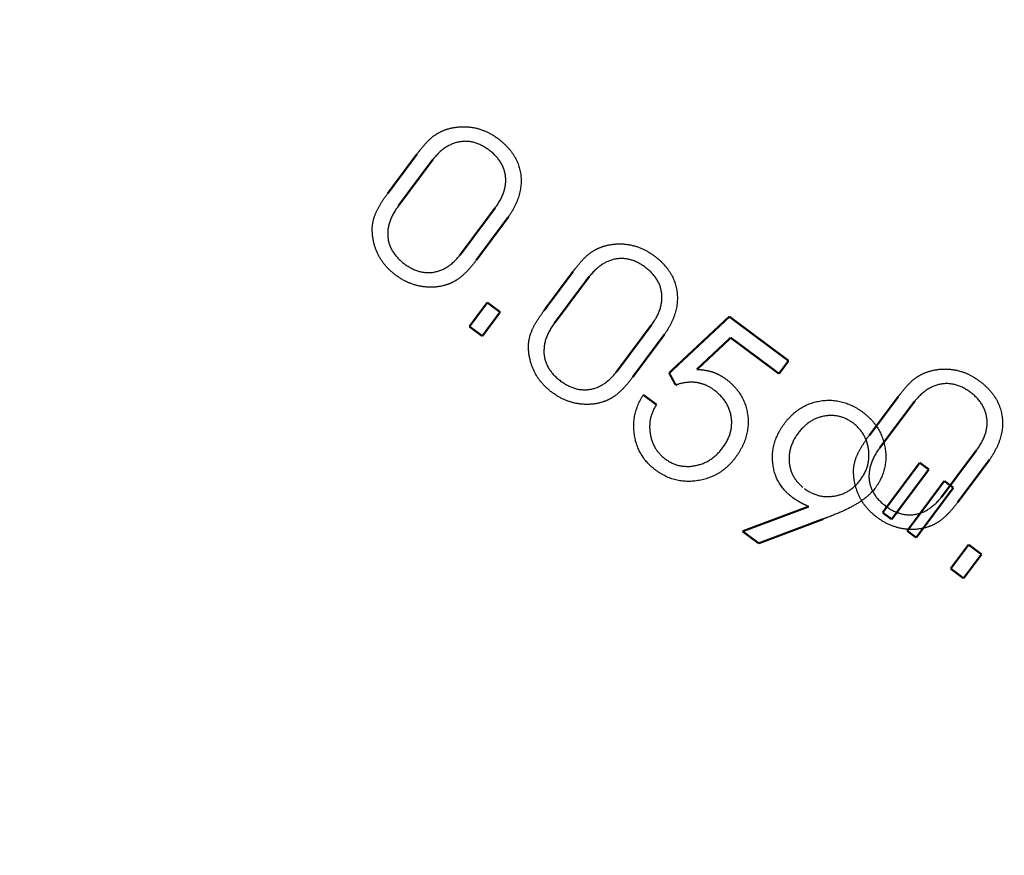
# Model space of a CAD drawing. Extents: x -25.8 to 15.3, y -6.8 to 18.
# Drawn here: x -11.4 to -10, y 0.3 to 1.5 of the extents above; entities that cross this region are included whole.
import ezdxf

# ---------------------------------------------------------------- set-up
doc = ezdxf.new("R2010")
doc.units = 0
doc.header["$MEASUREMENT"] = 0

msp = doc.modelspace()

# ---------------------------------------------------------------- linework, layer by layer
at = {"color": 0}
for points in [[(-10.8785, 1.2441, 0.003, 0.003, 0), (-10.8365, 1.3005, 0.003, 0.003, 0)], [(-10.8152, 1.2905, 0.003, 0.003, 0), (-10.863, 1.2263, 0.003, 0.003, 0)], [(-10.813, 1.2934, 0.003, 0.003, 0), (-10.8152, 1.2905, 0.003, 0.003, 0)], [(-10.7719, 1.1577, 0.003, 0.003, 0), (-10.7231, 1.2232, 0.003, 0.003, 0)], [(-10.7042, 1.2099, 0.003, 0.003, 0), (-10.7072, 1.2058, 0.003, 0.003, 0)], [(-10.7072, 1.2058, 0.003, 0.003, 0), (-10.7505, 1.1476, 0.003, 0.003, 0)], [(-10.7741, 1.1548, 0.003, 0.003, 0), (-10.7719, 1.1577, 0.003, 0.003, 0)], [(-10.6526, 1.0746, 0.003, 0.003, 0), (-10.6106, 1.131, 0.003, 0.003, 0)], [(-10.5871, 1.1239, 0.003, 0.003, 0), (-10.5893, 1.121, 0.003, 0.003, 0)], [(-10.5893, 1.121, 0.003, 0.003, 0), (-10.6372, 1.0568, 0.003, 0.003, 0)], [(-10.7605, 1.0515, 0.003, 0.003, 0), (-10.7346, 1.0862, 0.003, 0.003, 0)], [(-10.7346, 1.0862, 0.003, 0.003, 0), (-10.716, 1.0724, 0.003, 0.003, 0)], [(-10.716, 1.0724, 0.003, 0.003, 0), (-10.7418, 1.0377, 0.003, 0.003, 0)], [(-10.5461, 0.9882, 0.003, 0.003, 0), (-10.4973, 1.0537, 0.003, 0.003, 0)], [(-10.4717, 0.9843, 0.003, 0.003, 0), (-10.3847, 1.0658, 0.003, 0.003, 0)], [(-10.3847, 1.0658, 0.003, 0.003, 0), (-10.299, 1.0019, 0.003, 0.003, 0)], [(-10.7418, 1.0377, 0.003, 0.003, 0), (-10.7605, 1.0515, 0.003, 0.003, 0)], [(-10.4783, 1.0404, 0.003, 0.003, 0), (-10.4813, 1.0363, 0.003, 0.003, 0)], [(-10.4813, 1.0363, 0.003, 0.003, 0), (-10.5246, 0.9781, 0.003, 0.003, 0)], [(-10.3827, 1.0353, 0.003, 0.003, 0), (-10.4317, 0.9894, 0.003, 0.003, 0)], [(-10.3129, 0.9833, 0.003, 0.003, 0), (-10.3827, 1.0353, 0.003, 0.003, 0)], [(-10.299, 1.0019, 0.003, 0.003, 0), (-10.3129, 0.9833, 0.003, 0.003, 0)], [(-10.5483, 0.9853, 0.003, 0.003, 0), (-10.5461, 0.9882, 0.003, 0.003, 0)], [(-10.4623, 0.9669, 0.003, 0.003, 0), (-10.4717, 0.9843, 0.003, 0.003, 0)], [(-10.4603, 0.9675, 0.003, 0.003, 0), (-10.4623, 0.9669, 0.003, 0.003, 0)], [(-10.509, 0.9526, 0.003, 0.003, 0), (-10.4901, 0.9386, 0.003, 0.003, 0)], [(-10.1631, 0.7824, 0.003, 0.003, 0), (-10.1094, 0.8545, 0.003, 0.003, 0)], [(-10.1094, 0.8545, 0.003, 0.003, 0), (-10.0963, 0.8448, 0.003, 0.003, 0)], [(-10.0963, 0.8448, 0.003, 0.003, 0), (-10.15, 0.7727, 0.003, 0.003, 0)], [(-10.1276, 0.7559, 0.003, 0.003, 0), (-10.0739, 0.8281, 0.003, 0.003, 0)], [(-10.0739, 0.8281, 0.003, 0.003, 0), (-10.0608, 0.8183, 0.003, 0.003, 0)], [(-10.0608, 0.8183, 0.003, 0.003, 0), (-10.1145, 0.7462, 0.003, 0.003, 0)], [(-10.3656, 0.7553, 0.003, 0.003, 0), (-10.2699, 0.7911, 0.003, 0.003, 0)], [(-10.15, 0.7727, 0.003, 0.003, 0), (-10.1631, 0.7824, 0.003, 0.003, 0)], [(-10.249, 0.773, 0.003, 0.003, 0), (-10.3422, 0.7379, 0.003, 0.003, 0)], [(-10.2487, 0.7731, 0.003, 0.003, 0), (-10.249, 0.773, 0.003, 0.003, 0)], [(-10.3422, 0.7379, 0.003, 0.003, 0), (-10.3656, 0.7553, 0.003, 0.003, 0)], [(-10.1145, 0.7462, 0.003, 0.003, 0), (-10.1276, 0.7559, 0.003, 0.003, 0)]]:
    msp.add_lwpolyline(points, format="xyseb", dxfattribs=at)
at = {"color": 2}
for points in [[(-10.1825, 0.8938, 0.003, 0.003, 0), (-10.1404, 0.9501, 0.003, 0.003, 0)], [(-10.1192, 0.9402, 0.003, 0.003, 0), (-10.1672, 0.8761, 0.003, 0.003, 0)], [(-10.117, 0.9431, 0.003, 0.003, 0), (-10.1192, 0.9402, 0.003, 0.003, 0)], [(-10.0762, 0.8072, 0.003, 0.003, 0), (-10.0273, 0.8727, 0.003, 0.003, 0)], [(-10.0113, 0.8552, 0.003, 0.003, 0), (-10.0547, 0.7971, 0.003, 0.003, 0)], [(-10.0083, 0.8593, 0.003, 0.003, 0), (-10.0113, 0.8552, 0.003, 0.003, 0)], [(-10.0784, 0.8043, 0.003, 0.003, 0), (-10.0762, 0.8072, 0.003, 0.003, 0)], [(-10.0647, 0.7013, 0.003, 0.003, 0), (-10.0388, 0.736, 0.003, 0.003, 0)], [(-10.0388, 0.736, 0.003, 0.003, 0), (-10.0201, 0.722, 0.003, 0.003, 0)], [(-10.0201, 0.722, 0.003, 0.003, 0), (-10.0461, 0.6873, 0.003, 0.003, 0)], [(-10.0461, 0.6873, 0.003, 0.003, 0), (-10.0647, 0.7013, 0.003, 0.003, 0)]]:
    msp.add_lwpolyline(points, format="xyseb", dxfattribs=at)
at = {"color": 0}
for points in [[(-0.8055, 1.5555), (-0.8002, 1.4726), (-0.7921, 1.3794), (-0.7822, 1.2783), (-0.7714, 1.1715), (-0.7608, 1.0612), (-0.7514, 0.9498), (-0.744, 0.8394), (-0.7398, 0.7324), (-0.7396, 0.631), (-0.7445, 0.5374), (-0.7555, 0.4539), (-0.7736, 0.3828), (-0.7996, 0.3263), (-0.8347, 0.2866), (-0.8798, 0.2661), (-0.9359, 0.267), (-0.9808, 0.2762), (-1.0236, 0.285), (-1.0655, 0.2931), (-1.1079, 0.3002), (-1.1517, 0.306), (-1.1982, 0.3102), (-1.2485, 0.3125), (-1.3039, 0.3125), (-1.3654, 0.3099), (-1.4344, 0.3045), (-1.5119, 0.2958), (-1.5992, 0.2837), (-1.6973, 0.2676), (-1.8075, 0.2475), (-1.931, 0.2228), (-2.0689, 0.1934), (-2.3858, 0.1277), (-2.7533, 0.0583), (-3.1639, -0.0134), (-3.6097, -0.0859), (-4.0831, -0.1579), (-4.5762, -0.2279), (-5.0813, -0.2946), (-5.5907, -0.3566), (-6.0966, -0.4124), (-6.5914, -0.4606), (-7.0672, -0.4999), (-7.5163, -0.5288), (-7.931, -0.5459), (-8.3035, -0.5499), (-8.6261, -0.5392), (-8.8911, -0.5126), (-8.9627, -0.5042), (-9.0776, -0.4937), (-9.2302, -0.4816), (-9.4152, -0.4684), (-9.627, -0.4546), (-9.8602, -0.4407), (-10.1091, -0.4272), (-10.3685, -0.4147), (-10.6327, -0.4035), (-10.8964, -0.3942), (-11.1539, -0.3874), (-11.3998, -0.3834), (-11.6287, -0.3829), (-11.835, -0.3862), (-12.0133, -0.394), (-12.1581, -0.4066), (-12.5832, -0.4627), (-12.9558, -0.5206), (-13.28, -0.5792), (-13.5594, -0.637), (-13.7979, -0.6928), (-13.9995, -0.7455), (-14.1679, -0.7936), (-14.307, -0.8359), (-14.4207, -0.8711), (-14.5128, -0.8981), (-14.5872, -0.9154), (-14.6477, -0.9219), (-14.6982, -0.9163), (-14.7425, -0.8972), (-14.7846, -0.8634), (-14.8282, -0.8137), (-15.0129, -0.5939), (-15.1823, -0.4193), (-15.336, -0.2821), (-15.4738, -0.1749), (-15.5952, -0.0899), (-15.7, -0.0196), (-15.7879, 0.0438), (-15.8586, 0.1078), (-15.9118, 0.1801), (-15.9472, 0.2683), (-15.9644, 0.38), (-15.9632, 0.523), (-15.9433, 0.7047), (-15.9044, 0.9329), (-15.846, 1.2152), (-15.7681, 1.5592)], [(-10.8365, 1.3005), (-10.8348, 1.3027), (-10.8331, 1.3049), (-10.8315, 1.307), (-10.8299, 1.309), (-10.8283, 1.3109), (-10.8267, 1.3127), (-10.8252, 1.3145), (-10.8238, 1.3161), (-10.8223, 1.3177), (-10.8209, 1.3192), (-10.8196, 1.3206), (-10.8182, 1.3219), (-10.8169, 1.3231), (-10.8156, 1.3242), (-10.8144, 1.3253), (-10.8132, 1.3263), (-10.812, 1.3272), (-10.8107, 1.328), (-10.8095, 1.3289), (-10.8082, 1.3297), (-10.8069, 1.3305), (-10.8056, 1.3313), (-10.8043, 1.332), (-10.803, 1.3327), (-10.8016, 1.3334), (-10.8002, 1.334), (-10.7988, 1.3347), (-10.7974, 1.3352), (-10.796, 1.3358), (-10.7945, 1.3363), (-10.7931, 1.3368), (-10.7916, 1.3373), (-10.7892, 1.3379), (-10.7869, 1.3385), (-10.7846, 1.339), (-10.7823, 1.3394), (-10.7799, 1.3398), (-10.7776, 1.3401), (-10.7753, 1.3403), (-10.773, 1.3405), (-10.7706, 1.3405), (-10.7683, 1.3406), (-10.766, 1.3405), (-10.7637, 1.3404), (-10.7613, 1.3402), (-10.759, 1.3399), (-10.7567, 1.3396), (-10.7544, 1.3392), (-10.752, 1.3387), (-10.7497, 1.3382), (-10.7474, 1.3376), (-10.7452, 1.3369), (-10.7429, 1.3361), (-10.7407, 1.3353), (-10.7385, 1.3345), (-10.7363, 1.3335), (-10.7341, 1.3325), (-10.732, 1.3314), (-10.7298, 1.3303), (-10.7277, 1.3291), (-10.7256, 1.3278), (-10.7235, 1.3264), (-10.7215, 1.325), (-10.7194, 1.3236), (-10.7158, 1.3207), (-10.7124, 1.3178), (-10.7092, 1.3149), (-10.7062, 1.3118), (-10.7033, 1.3087), (-10.7007, 1.3056), (-10.6984, 1.3023), (-10.6962, 1.299), (-10.6942, 1.2956), (-10.6924, 1.2922), (-10.6909, 1.2886), (-10.6895, 1.285), (-10.6883, 1.2813), (-10.6874, 1.2776), (-10.6866, 1.2738), (-10.6861, 1.2699), (-10.6858, 1.266), (-10.6857, 1.262), (-10.6858, 1.2581), (-10.6861, 1.2541), (-10.6867, 1.2502), (-10.6875, 1.2462), (-10.6885, 1.2422), (-10.6897, 1.2382), (-10.6911, 1.2342), (-10.6927, 1.2301), (-10.6946, 1.2261), (-10.6967, 1.2221), (-10.699, 1.218), (-10.7015, 1.214), (-10.7042, 1.2099)], [(-10.7231, 1.2232), (-10.721, 1.2261), (-10.7191, 1.229), (-10.7173, 1.2319), (-10.7157, 1.2347), (-10.7142, 1.2376), (-10.7129, 1.2405), (-10.7118, 1.2433), (-10.7108, 1.2462), (-10.7099, 1.249), (-10.7092, 1.2518), (-10.7087, 1.2546), (-10.7083, 1.2574), (-10.708, 1.2602), (-10.708, 1.263), (-10.708, 1.2658), (-10.7083, 1.2686), (-10.7087, 1.2714), (-10.7092, 1.2741), (-10.7099, 1.2767), (-10.7107, 1.2793), (-10.7116, 1.2819), (-10.7127, 1.2844), (-10.714, 1.2868), (-10.7154, 1.2892), (-10.717, 1.2916), (-10.7187, 1.2939), (-10.7205, 1.2961), (-10.7225, 1.2983), (-10.7246, 1.3005), (-10.7269, 1.3026), (-10.7294, 1.3046), (-10.732, 1.3066), (-10.7347, 1.3086), (-10.7374, 1.3103), (-10.7401, 1.3119), (-10.7428, 1.3134), (-10.7455, 1.3147), (-10.7482, 1.3158), (-10.7509, 1.3168), (-10.7536, 1.3176), (-10.7563, 1.3183), (-10.7591, 1.3188), (-10.7618, 1.3191), (-10.7645, 1.3193), (-10.7673, 1.3194), (-10.77, 1.3192), (-10.7727, 1.3189), (-10.7755, 1.3185), (-10.7782, 1.3179), (-10.7809, 1.3171), (-10.7836, 1.3162), (-10.7862, 1.3152), (-10.7888, 1.3139), (-10.7914, 1.3126), (-10.7939, 1.3111), (-10.7964, 1.3094), (-10.7989, 1.3076), (-10.8013, 1.3056), (-10.8037, 1.3035), (-10.8061, 1.3012), (-10.8084, 1.2987), (-10.8107, 1.2962), (-10.813, 1.2934)], [(-10.7505, 1.1476), (-10.7519, 1.1457), (-10.7533, 1.1438), (-10.7547, 1.1421), (-10.7561, 1.1403), (-10.7575, 1.1386), (-10.7589, 1.137), (-10.7602, 1.1355), (-10.7616, 1.1339), (-10.7629, 1.1325), (-10.7642, 1.1311), (-10.7656, 1.1297), (-10.7669, 1.1285), (-10.7682, 1.1272), (-10.7694, 1.1261), (-10.7707, 1.1249), (-10.772, 1.1239), (-10.7732, 1.1229), (-10.7745, 1.1219), (-10.7758, 1.1209), (-10.7771, 1.12), (-10.7784, 1.1192), (-10.7797, 1.1183), (-10.781, 1.1175), (-10.7823, 1.1168), (-10.7836, 1.1161), (-10.785, 1.1154), (-10.7863, 1.1147), (-10.7877, 1.1141), (-10.789, 1.1135), (-10.7904, 1.113), (-10.7918, 1.1125), (-10.7932, 1.112), (-10.7955, 1.1113), (-10.7978, 1.1107), (-10.8001, 1.1101), (-10.8025, 1.1096), (-10.8048, 1.1092), (-10.8071, 1.1089), (-10.8095, 1.1086), (-10.8119, 1.1085), (-10.8142, 1.1083), (-10.8166, 1.1083), (-10.8189, 1.1084), (-10.8213, 1.1085), (-10.8237, 1.1087), (-10.8261, 1.1089), (-10.8285, 1.1092), (-10.8309, 1.1097), (-10.8333, 1.1101), (-10.8357, 1.1107), (-10.838, 1.1113), (-10.8403, 1.112), (-10.8427, 1.1127), (-10.8449, 1.1136), (-10.8472, 1.1145), (-10.8495, 1.1154), (-10.8517, 1.1165), (-10.8539, 1.1176), (-10.8561, 1.1188), (-10.8583, 1.12), (-10.8605, 1.1213), (-10.8626, 1.1227), (-10.8647, 1.1242), (-10.8668, 1.1257), (-10.8688, 1.1272), (-10.8708, 1.1288), (-10.8727, 1.1304), (-10.8745, 1.132), (-10.8763, 1.1337), (-10.878, 1.1354), (-10.8796, 1.1372), (-10.8812, 1.139), (-10.8827, 1.1408), (-10.8842, 1.1426), (-10.8856, 1.1445), (-10.887, 1.1465), (-10.8883, 1.1484), (-10.8895, 1.1504), (-10.8907, 1.1525), (-10.8918, 1.1545), (-10.8928, 1.1566), (-10.8938, 1.1588), (-10.8947, 1.1609), (-10.8956, 1.1631), (-10.8964, 1.1653), (-10.8971, 1.1675), (-10.8978, 1.1697), (-10.8984, 1.172), (-10.8989, 1.1743), (-10.8994, 1.1766), (-10.8998, 1.179), (-10.9002, 1.1814), (-10.9004, 1.1837), (-10.9007, 1.1862), (-10.9008, 1.1886), (-10.9009, 1.1911), (-10.9009, 1.1925), (-10.9009, 1.194), (-10.9008, 1.1954), (-10.9007, 1.1969), (-10.9005, 1.1984), (-10.9003, 1.1999), (-10.9001, 1.2014), (-10.8998, 1.2029), (-10.8995, 1.2044), (-10.8991, 1.2059), (-10.8987, 1.2074), (-10.8983, 1.2089), (-10.8978, 1.2104), (-10.8972, 1.212), (-10.8966, 1.2135), (-10.896, 1.2151), (-10.8953, 1.2166), (-10.8946, 1.2183), (-10.8938, 1.2199), (-10.8929, 1.2216), (-10.892, 1.2233), (-10.8911, 1.225), (-10.8901, 1.2267), (-10.889, 1.2286), (-10.8879, 1.2304), (-10.8867, 1.2322), (-10.8854, 1.2341), (-10.8842, 1.2361), (-10.8828, 1.238), (-10.8814, 1.24), (-10.88, 1.2421), (-10.8785, 1.2441)], [(-10.863, 1.2263), (-10.8651, 1.2234), (-10.8671, 1.2204), (-10.8689, 1.2175), (-10.8706, 1.2146), (-10.8721, 1.2117), (-10.8734, 1.2088), (-10.8746, 1.2059), (-10.8756, 1.2031), (-10.8765, 1.2002), (-10.8772, 1.1974), (-10.8778, 1.1945), (-10.8782, 1.1917), (-10.8785, 1.1889), (-10.8786, 1.1861), (-10.8785, 1.1833), (-10.8783, 1.1805), (-10.8779, 1.1777), (-10.8774, 1.175), (-10.8768, 1.1724), (-10.8759, 1.1698), (-10.875, 1.1672), (-10.8739, 1.1647), (-10.8726, 1.1622), (-10.8712, 1.1598), (-10.8696, 1.1574), (-10.8679, 1.1551), (-10.866, 1.1528), (-10.864, 1.1506), (-10.8619, 1.1485), (-10.8595, 1.1463), (-10.8571, 1.1442), (-10.8545, 1.1422), (-10.8518, 1.1403), (-10.8491, 1.1386), (-10.8464, 1.137), (-10.8437, 1.1355), (-10.841, 1.1342), (-10.8383, 1.1331), (-10.8356, 1.1321), (-10.8329, 1.1313), (-10.8302, 1.1306), (-10.8275, 1.1301), (-10.8248, 1.1298), (-10.8221, 1.1296), (-10.8194, 1.1295), (-10.8167, 1.1296), (-10.8139, 1.1299), (-10.8112, 1.1303), (-10.8085, 1.1309), (-10.8058, 1.1316), (-10.8032, 1.1325), (-10.8005, 1.1335), (-10.798, 1.1347), (-10.7954, 1.136), (-10.7929, 1.1375), (-10.7904, 1.1392), (-10.788, 1.1409), (-10.7856, 1.1429), (-10.7832, 1.145), (-10.7809, 1.1472), (-10.7786, 1.1496), (-10.7764, 1.1521), (-10.7741, 1.1548)], [(-10.6106, 1.131), (-10.6089, 1.1332), (-10.6072, 1.1354), (-10.6056, 1.1375), (-10.604, 1.1395), (-10.6024, 1.1414), (-10.6009, 1.1432), (-10.5994, 1.145), (-10.5979, 1.1466), (-10.5965, 1.1482), (-10.5951, 1.1497), (-10.5937, 1.1511), (-10.5923, 1.1524), (-10.591, 1.1536), (-10.5898, 1.1547), (-10.5885, 1.1558), (-10.5873, 1.1568), (-10.5861, 1.1577), (-10.5849, 1.1586), (-10.5836, 1.1594), (-10.5824, 1.1602), (-10.5811, 1.161), (-10.5798, 1.1618), (-10.5784, 1.1625), (-10.5771, 1.1632), (-10.5758, 1.1639), (-10.5744, 1.1645), (-10.573, 1.1652), (-10.5716, 1.1657), (-10.5701, 1.1663), (-10.5687, 1.1668), (-10.5672, 1.1673), (-10.5657, 1.1678), (-10.5634, 1.1684), (-10.5611, 1.169), (-10.5587, 1.1695), (-10.5564, 1.1699), (-10.5541, 1.1703), (-10.5517, 1.1706), (-10.5494, 1.1708), (-10.5471, 1.171), (-10.5448, 1.171), (-10.5424, 1.1711), (-10.5401, 1.171), (-10.5378, 1.1709), (-10.5355, 1.1707), (-10.5331, 1.1704), (-10.5308, 1.1701), (-10.5285, 1.1697), (-10.5262, 1.1692), (-10.5239, 1.1687), (-10.5216, 1.1681), (-10.5193, 1.1674), (-10.5171, 1.1667), (-10.5148, 1.1658), (-10.5126, 1.165), (-10.5104, 1.164), (-10.5083, 1.163), (-10.5061, 1.1619), (-10.504, 1.1608), (-10.5019, 1.1596), (-10.4998, 1.1583), (-10.4977, 1.1569), (-10.4956, 1.1555), (-10.4936, 1.1541), (-10.4899, 1.1512), (-10.4865, 1.1483), (-10.4833, 1.1454), (-10.4803, 1.1423), (-10.4775, 1.1392), (-10.4749, 1.1361), (-10.4725, 1.1328), (-10.4703, 1.1295), (-10.4683, 1.1261), (-10.4666, 1.1227), (-10.465, 1.1191), (-10.4636, 1.1155), (-10.4625, 1.1118), (-10.4615, 1.1081), (-10.4608, 1.1043), (-10.4602, 1.1004), (-10.4599, 1.0965), (-10.4598, 1.0925), (-10.4599, 1.0886), (-10.4603, 1.0846), (-10.4608, 1.0807), (-10.4616, 1.0767), (-10.4626, 1.0727), (-10.4638, 1.0687), (-10.4652, 1.0647), (-10.4669, 1.0607), (-10.4687, 1.0566), (-10.4708, 1.0526), (-10.4731, 1.0485), (-10.4756, 1.0445), (-10.4783, 1.0404)], [(-10.4973, 1.0537), (-10.4952, 1.0566), (-10.4932, 1.0595), (-10.4915, 1.0624), (-10.4898, 1.0652), (-10.4884, 1.0681), (-10.4871, 1.071), (-10.4859, 1.0738), (-10.4849, 1.0767), (-10.484, 1.0795), (-10.4833, 1.0823), (-10.4828, 1.0851), (-10.4824, 1.0879), (-10.4822, 1.0908), (-10.4821, 1.0936), (-10.4822, 1.0963), (-10.4824, 1.0991), (-10.4828, 1.1019), (-10.4833, 1.1046), (-10.484, 1.1072), (-10.4848, 1.1098), (-10.4858, 1.1124), (-10.4869, 1.1149), (-10.4881, 1.1173), (-10.4896, 1.1197), (-10.4911, 1.1221), (-10.4928, 1.1244), (-10.4946, 1.1266), (-10.4966, 1.1288), (-10.4988, 1.131), (-10.5011, 1.1331), (-10.5035, 1.1351), (-10.5061, 1.1371), (-10.5088, 1.1391), (-10.5115, 1.1408), (-10.5142, 1.1424), (-10.5169, 1.1439), (-10.5196, 1.1452), (-10.5223, 1.1463), (-10.525, 1.1473), (-10.5277, 1.1481), (-10.5305, 1.1488), (-10.5332, 1.1493), (-10.5359, 1.1496), (-10.5387, 1.1498), (-10.5414, 1.1499), (-10.5441, 1.1497), (-10.5469, 1.1494), (-10.5496, 1.149), (-10.5524, 1.1484), (-10.5551, 1.1476), (-10.5577, 1.1467), (-10.5604, 1.1457), (-10.563, 1.1445), (-10.5655, 1.1431), (-10.5681, 1.1416), (-10.5706, 1.1399), (-10.573, 1.1381), (-10.5755, 1.1361), (-10.5779, 1.134), (-10.5802, 1.1317), (-10.5825, 1.1292), (-10.5848, 1.1267), (-10.5871, 1.1239)], [(-10.5246, 0.9781), (-10.526, 0.9762), (-10.5275, 0.9743), (-10.5289, 0.9726), (-10.5303, 0.9708), (-10.5316, 0.9691), (-10.533, 0.9675), (-10.5344, 0.966), (-10.5357, 0.9644), (-10.537, 0.963), (-10.5384, 0.9616), (-10.5397, 0.9603), (-10.541, 0.959), (-10.5423, 0.9577), (-10.5436, 0.9566), (-10.5449, 0.9554), (-10.5461, 0.9544), (-10.5474, 0.9534), (-10.5486, 0.9524), (-10.5499, 0.9514), (-10.5512, 0.9505), (-10.5525, 0.9497), (-10.5538, 0.9488), (-10.5551, 0.948), (-10.5564, 0.9473), (-10.5578, 0.9466), (-10.5591, 0.9459), (-10.5604, 0.9452), (-10.5618, 0.9446), (-10.5632, 0.944), (-10.5645, 0.9435), (-10.5659, 0.943), (-10.5673, 0.9425), (-10.5696, 0.9418), (-10.5719, 0.9412), (-10.5743, 0.9406), (-10.5766, 0.9401), (-10.5789, 0.9397), (-10.5813, 0.9394), (-10.5836, 0.9391), (-10.586, 0.939), (-10.5883, 0.9389), (-10.5907, 0.9388), (-10.5931, 0.9389), (-10.5955, 0.939), (-10.5978, 0.9392), (-10.6002, 0.9394), (-10.6026, 0.9397), (-10.605, 0.9402), (-10.6074, 0.9406), (-10.6098, 0.9412), (-10.6121, 0.9418), (-10.6145, 0.9425), (-10.6168, 0.9432), (-10.6191, 0.9441), (-10.6214, 0.945), (-10.6236, 0.9459), (-10.6259, 0.947), (-10.6281, 0.9481), (-10.6303, 0.9493), (-10.6324, 0.9505), (-10.6346, 0.9518), (-10.6367, 0.9532), (-10.6389, 0.9547), (-10.641, 0.9562), (-10.643, 0.9577), (-10.6449, 0.9593), (-10.6468, 0.9609), (-10.6486, 0.9625), (-10.6504, 0.9642), (-10.6521, 0.9659), (-10.6537, 0.9677), (-10.6553, 0.9695), (-10.6569, 0.9713), (-10.6583, 0.9731), (-10.6598, 0.975), (-10.6611, 0.977), (-10.6624, 0.9789), (-10.6636, 0.9809), (-10.6648, 0.983), (-10.6659, 0.985), (-10.667, 0.9871), (-10.6679, 0.9893), (-10.6689, 0.9914), (-10.6697, 0.9936), (-10.6705, 0.9958), (-10.6713, 0.998), (-10.6719, 1.0003), (-10.6725, 1.0025), (-10.6731, 1.0048), (-10.6735, 1.0071), (-10.6739, 1.0095), (-10.6743, 1.0119), (-10.6746, 1.0142), (-10.6748, 1.0167), (-10.6749, 1.0191), (-10.675, 1.0216), (-10.675, 1.023), (-10.675, 1.0245), (-10.6749, 1.0259), (-10.6748, 1.0274), (-10.6747, 1.0289), (-10.6745, 1.0304), (-10.6742, 1.0319), (-10.674, 1.0334), (-10.6736, 1.0349), (-10.6733, 1.0364), (-10.6729, 1.0379), (-10.6724, 1.0394), (-10.6719, 1.041), (-10.6714, 1.0425), (-10.6708, 1.044), (-10.6701, 1.0456), (-10.6695, 1.0472), (-10.6687, 1.0488), (-10.6679, 1.0504), (-10.6671, 1.0521), (-10.6662, 1.0538), (-10.6652, 1.0555), (-10.6642, 1.0573), (-10.6631, 1.0591), (-10.662, 1.0609), (-10.6608, 1.0627), (-10.6596, 1.0646), (-10.6583, 1.0666), (-10.6569, 1.0685), (-10.6555, 1.0705), (-10.6541, 1.0726), (-10.6526, 1.0746)], [(-10.6372, 1.0568), (-10.6393, 1.0539), (-10.6412, 1.0509), (-10.6431, 1.048), (-10.6447, 1.0451), (-10.6462, 1.0422), (-10.6476, 1.0393), (-10.6487, 1.0364), (-10.6498, 1.0336), (-10.6507, 1.0307), (-10.6514, 1.0279), (-10.6519, 1.025), (-10.6524, 1.0222), (-10.6526, 1.0194), (-10.6527, 1.0166), (-10.6527, 1.0138), (-10.6525, 1.011), (-10.6521, 1.0082), (-10.6516, 1.0055), (-10.6509, 1.0029), (-10.6501, 1.0003), (-10.6491, 0.9977), (-10.648, 0.9952), (-10.6467, 0.9927), (-10.6453, 0.9903), (-10.6437, 0.9879), (-10.642, 0.9856), (-10.6402, 0.9834), (-10.6382, 0.9811), (-10.636, 0.979), (-10.6337, 0.9768), (-10.6312, 0.9748), (-10.6286, 0.9727), (-10.6259, 0.9708), (-10.6232, 0.9691), (-10.6205, 0.9675), (-10.6179, 0.966), (-10.6152, 0.9647), (-10.6125, 0.9636), (-10.6098, 0.9626), (-10.6071, 0.9618), (-10.6044, 0.9611), (-10.6017, 0.9606), (-10.5989, 0.9603), (-10.5962, 0.9601), (-10.5935, 0.96), (-10.5908, 0.9601), (-10.5881, 0.9604), (-10.5854, 0.9608), (-10.5826, 0.9614), (-10.5799, 0.9621), (-10.5773, 0.963), (-10.5747, 0.964), (-10.5721, 0.9652), (-10.5696, 0.9665), (-10.567, 0.968), (-10.5646, 0.9697), (-10.5621, 0.9714), (-10.5597, 0.9734), (-10.5574, 0.9755), (-10.555, 0.9777), (-10.5527, 0.9801), (-10.5505, 0.9826), (-10.5483, 0.9853)], [(-10.4317, 0.9894), (-10.4301, 0.9893), (-10.4286, 0.9893), (-10.4271, 0.9892), (-10.4256, 0.9891), (-10.4241, 0.9889), (-10.4226, 0.9888), (-10.4212, 0.9886), (-10.4198, 0.9884), (-10.4183, 0.9881), (-10.417, 0.9879), (-10.4156, 0.9876), (-10.4143, 0.9873), (-10.4129, 0.987), (-10.4116, 0.9866), (-10.4104, 0.9862), (-10.4091, 0.9858), (-10.4078, 0.9854), (-10.4066, 0.9849), (-10.4053, 0.9844), (-10.4041, 0.9839), (-10.4029, 0.9834), (-10.4016, 0.9828), (-10.4004, 0.9822), (-10.3992, 0.9816), (-10.398, 0.9809), (-10.3968, 0.9802), (-10.3956, 0.9795), (-10.3944, 0.9788), (-10.3932, 0.978), (-10.392, 0.9772), (-10.3908, 0.9764), (-10.3896, 0.9755), (-10.3863, 0.9729), (-10.3831, 0.9702), (-10.3801, 0.9674), (-10.3773, 0.9645), (-10.3746, 0.9615), (-10.3722, 0.9584), (-10.3699, 0.9552), (-10.3679, 0.952), (-10.366, 0.9487), (-10.3643, 0.9452), (-10.3628, 0.9417), (-10.3615, 0.9381), (-10.3604, 0.9344), (-10.3594, 0.9306), (-10.3587, 0.9268), (-10.3581, 0.9228), (-10.3577, 0.9188), (-10.3576, 0.9149), (-10.3576, 0.9109), (-10.3578, 0.907), (-10.3582, 0.9031), (-10.3589, 0.8992), (-10.3597, 0.8953), (-10.3607, 0.8915), (-10.362, 0.8877), (-10.3634, 0.8839), (-10.365, 0.8801), (-10.3668, 0.8763), (-10.3689, 0.8726), (-10.3711, 0.8689), (-10.3735, 0.8652), (-10.3761, 0.8616), (-10.3788, 0.8582), (-10.3815, 0.855), (-10.3843, 0.852), (-10.3872, 0.8491), (-10.3903, 0.8465), (-10.3934, 0.844), (-10.3966, 0.8416), (-10.4, 0.8395), (-10.4034, 0.8375), (-10.4069, 0.8357), (-10.4106, 0.8341), (-10.4143, 0.8327), (-10.4181, 0.8314), (-10.4221, 0.8303), (-10.4261, 0.8294), (-10.4302, 0.8286), (-10.4344, 0.828), (-10.4385, 0.8277), (-10.4426, 0.8275), (-10.4466, 0.8275), (-10.4505, 0.8278), (-10.4544, 0.8282), (-10.4583, 0.8288), (-10.4621, 0.8297), (-10.4658, 0.8307), (-10.4695, 0.8319), (-10.4732, 0.8333), (-10.4768, 0.835), (-10.4803, 0.8368), (-10.4838, 0.8388), (-10.4873, 0.841), (-10.4907, 0.8434), (-10.4938, 0.8459), (-10.4968, 0.8484), (-10.4996, 0.851), (-10.5023, 0.8537), (-10.5048, 0.8565), (-10.5071, 0.8594), (-10.5093, 0.8624), (-10.5113, 0.8655), (-10.5132, 0.8687), (-10.5149, 0.8719), (-10.5164, 0.8753), (-10.5178, 0.8787), (-10.519, 0.8822), (-10.5201, 0.8859), (-10.521, 0.8896), (-10.5217, 0.8934), (-10.5223, 0.8972), (-10.5226, 0.901), (-10.5228, 0.9048), (-10.5229, 0.9086), (-10.5227, 0.9124), (-10.5224, 0.9161), (-10.5219, 0.9199), (-10.5212, 0.9236), (-10.5203, 0.9273), (-10.5192, 0.931), (-10.518, 0.9346), (-10.5166, 0.9383), (-10.5149, 0.9419), (-10.5132, 0.9455), (-10.5112, 0.9491), (-10.509, 0.9526)], [(-10.4901, 0.9386), (-10.4916, 0.9361), (-10.493, 0.9337), (-10.4943, 0.9312), (-10.4954, 0.9286), (-10.4964, 0.9261), (-10.4973, 0.9235), (-10.4981, 0.9209), (-10.4987, 0.9183), (-10.4992, 0.9157), (-10.4996, 0.913), (-10.4998, 0.9103), (-10.4999, 0.9075), (-10.4999, 0.9048), (-10.4997, 0.902), (-10.4994, 0.8992), (-10.499, 0.8963), (-10.4985, 0.8935), (-10.4979, 0.8907), (-10.4971, 0.888), (-10.4963, 0.8854), (-10.4953, 0.8829), (-10.4942, 0.8804), (-10.493, 0.878), (-10.4917, 0.8757), (-10.4903, 0.8735), (-10.4888, 0.8714), (-10.4871, 0.8693), (-10.4854, 0.8673), (-10.4836, 0.8653), (-10.4816, 0.8635), (-10.4795, 0.8617), (-10.4774, 0.86), (-10.4749, 0.8583), (-10.4725, 0.8567), (-10.47, 0.8553), (-10.4675, 0.854), (-10.4649, 0.8529), (-10.4623, 0.8519), (-10.4596, 0.8511), (-10.457, 0.8504), (-10.4542, 0.8499), (-10.4515, 0.8495), (-10.4487, 0.8493), (-10.4459, 0.8492), (-10.443, 0.8492), (-10.4401, 0.8494), (-10.4371, 0.8498), (-10.4342, 0.8503), (-10.4312, 0.8509), (-10.4283, 0.8517), (-10.4254, 0.8526), (-10.4227, 0.8536), (-10.4199, 0.8547), (-10.4173, 0.856), (-10.4147, 0.8574), (-10.4122, 0.859), (-10.4097, 0.8606), (-10.4074, 0.8624), (-10.405, 0.8644), (-10.4028, 0.8664), (-10.4006, 0.8686), (-10.3985, 0.8709), (-10.3964, 0.8734), (-10.3944, 0.876), (-10.3925, 0.8786), (-10.3907, 0.8813), (-10.3891, 0.884), (-10.3876, 0.8868), (-10.3863, 0.8895), (-10.3851, 0.8922), (-10.3841, 0.895), (-10.3833, 0.8978), (-10.3826, 0.9006), (-10.382, 0.9034), (-10.3816, 0.9062), (-10.3814, 0.909), (-10.3813, 0.9119), (-10.3813, 0.9147), (-10.3815, 0.9176), (-10.3819, 0.9205), (-10.3824, 0.9233), (-10.383, 0.9261), (-10.3838, 0.9289), (-10.3847, 0.9316), (-10.3857, 0.9342), (-10.3869, 0.9368), (-10.3883, 0.9393), (-10.3897, 0.9418), (-10.3914, 0.9442), (-10.3931, 0.9466), (-10.395, 0.9489), (-10.3971, 0.9511), (-10.3993, 0.9533), (-10.4016, 0.9554), (-10.4041, 0.9575), (-10.4067, 0.9596), (-10.4082, 0.9606), (-10.4097, 0.9617), (-10.4113, 0.9627), (-10.4128, 0.9636), (-10.4144, 0.9645), (-10.416, 0.9653), (-10.4176, 0.9661), (-10.4192, 0.9668), (-10.4208, 0.9675), (-10.4225, 0.9681), (-10.4241, 0.9686), (-10.4258, 0.9691), (-10.4275, 0.9695), (-10.4292, 0.9699), (-10.4309, 0.9702), (-10.4326, 0.9705), (-10.4344, 0.9707), (-10.4361, 0.9708), (-10.4379, 0.9709), (-10.4396, 0.971), (-10.4414, 0.9709), (-10.4432, 0.9708), (-10.4451, 0.9707), (-10.4469, 0.9705), (-10.4488, 0.9702), (-10.4507, 0.9699), (-10.4526, 0.9696), (-10.4545, 0.9691), (-10.4564, 0.9687), (-10.4583, 0.9681), (-10.4603, 0.9675)], [(-10.2699, 0.7911), (-10.2707, 0.7915), (-10.2716, 0.7919), (-10.2725, 0.7923), (-10.2734, 0.7927), (-10.2742, 0.7931), (-10.275, 0.7935), (-10.2758, 0.7939), (-10.2767, 0.7942), (-10.2775, 0.7946), (-10.2782, 0.795), (-10.279, 0.7954), (-10.2798, 0.7958), (-10.2805, 0.7962), (-10.2813, 0.7966), (-10.282, 0.797), (-10.2827, 0.7974), (-10.2834, 0.7977), (-10.2841, 0.7981), (-10.2847, 0.7985), (-10.2854, 0.7989), (-10.2861, 0.7993), (-10.2867, 0.7997), (-10.2873, 0.8), (-10.288, 0.8004), (-10.2886, 0.8008), (-10.2892, 0.8012), (-10.2897, 0.8016), (-10.2903, 0.802), (-10.2909, 0.8024), (-10.2914, 0.8028), (-10.292, 0.8031), (-10.2925, 0.8036), (-10.2956, 0.806), (-10.2986, 0.8085), (-10.3014, 0.8111), (-10.304, 0.8139), (-10.3065, 0.8167), (-10.3087, 0.8196), (-10.3108, 0.8225), (-10.3128, 0.8256), (-10.3145, 0.8288), (-10.3161, 0.832), (-10.3175, 0.8354), (-10.3187, 0.8388), (-10.3197, 0.8423), (-10.3206, 0.8459), (-10.3213, 0.8496), (-10.3218, 0.8534), (-10.3222, 0.8572), (-10.3223, 0.861), (-10.3223, 0.8647), (-10.3221, 0.8685), (-10.3217, 0.8722), (-10.3211, 0.8758), (-10.3203, 0.8795), (-10.3193, 0.8831), (-10.3182, 0.8867), (-10.3169, 0.8903), (-10.3153, 0.8939), (-10.3136, 0.8974), (-10.3118, 0.9009), (-10.3097, 0.9044), (-10.3074, 0.9078), (-10.305, 0.9112), (-10.3023, 0.9147), (-10.2996, 0.9179), (-10.2967, 0.9209), (-10.2938, 0.9238), (-10.2908, 0.9265), (-10.2877, 0.929), (-10.2846, 0.9313), (-10.2813, 0.9335), (-10.278, 0.9354), (-10.2745, 0.9372), (-10.271, 0.9388), (-10.2674, 0.9402), (-10.2637, 0.9414), (-10.26, 0.9425), (-10.2561, 0.9433), (-10.2522, 0.944), (-10.2482, 0.9445), (-10.2442, 0.9448), (-10.2403, 0.9449), (-10.2364, 0.9448), (-10.2325, 0.9445), (-10.2287, 0.9439), (-10.2249, 0.9432), (-10.2211, 0.9423), (-10.2174, 0.9412), (-10.2137, 0.9399), (-10.21, 0.9384), (-10.2064, 0.9366), (-10.2027, 0.9347), (-10.1991, 0.9326), (-10.1956, 0.9303), (-10.192, 0.9278), (-10.1887, 0.9251), (-10.1855, 0.9224), (-10.1825, 0.9196), (-10.1796, 0.9168), (-10.177, 0.9138), (-10.1745, 0.9107), (-10.1722, 0.9076), (-10.1701, 0.9044), (-10.1681, 0.9011), (-10.1663, 0.8977), (-10.1648, 0.8942), (-10.1633, 0.8906), (-10.1621, 0.8869), (-10.1611, 0.8832), (-10.1602, 0.8793), (-10.1595, 0.8754), (-10.159, 0.8715), (-10.1586, 0.8676), (-10.1585, 0.8637), (-10.1586, 0.8599), (-10.1588, 0.8561), (-10.1593, 0.8524), (-10.1599, 0.8487), (-10.1608, 0.845), (-10.1618, 0.8414), (-10.163, 0.8378), (-10.1644, 0.8343), (-10.166, 0.8308), (-10.1677, 0.8274), (-10.1697, 0.824), (-10.1719, 0.8206), (-10.1742, 0.8173), (-10.1765, 0.8145), (-10.179, 0.8117), (-10.1818, 0.8089), (-10.1848, 0.8062), (-10.1881, 0.8035), (-10.1917, 0.8008), (-10.1955, 0.7981), (-10.1996, 0.7955), (-10.204, 0.7929), (-10.2086, 0.7904), (-10.2134, 0.7879), (-10.2186, 0.7854), (-10.2239, 0.783), (-10.2296, 0.7806), (-10.2355, 0.7782), (-10.2417, 0.7758), (-10.2423, 0.7756), (-10.2428, 0.7754), (-10.2434, 0.7752), (-10.2439, 0.7749), (-10.2445, 0.7747), (-10.245, 0.7745), (-10.2455, 0.7744), (-10.2459, 0.7742), (-10.2464, 0.774), (-10.2468, 0.7738), (-10.2472, 0.7737), (-10.2476, 0.7735), (-10.248, 0.7734), (-10.2484, 0.7732), (-10.2487, 0.7731)], [(-10.2762, 0.8172), (-10.2738, 0.8154), (-10.2713, 0.8138), (-10.2688, 0.8124), (-10.2662, 0.811), (-10.2636, 0.8098), (-10.261, 0.8088), (-10.2584, 0.8079), (-10.2557, 0.8072), (-10.253, 0.8065), (-10.2503, 0.8061), (-10.2475, 0.8057), (-10.2447, 0.8056), (-10.2419, 0.8055), (-10.2391, 0.8056), (-10.2362, 0.8059), (-10.2333, 0.8063), (-10.2304, 0.8068), (-10.2276, 0.8075), (-10.2248, 0.8082), (-10.2221, 0.8091), (-10.2195, 0.8102), (-10.2169, 0.8113), (-10.2145, 0.8126), (-10.212, 0.814), (-10.2097, 0.8156), (-10.2074, 0.8172), (-10.2052, 0.819), (-10.2031, 0.8209), (-10.201, 0.8229), (-10.199, 0.8251), (-10.197, 0.8274), (-10.1952, 0.8298), (-10.1934, 0.8323), (-10.1917, 0.8349), (-10.1902, 0.8375), (-10.1888, 0.8401), (-10.1876, 0.8427), (-10.1865, 0.8454), (-10.1855, 0.8481), (-10.1847, 0.8508), (-10.1841, 0.8536), (-10.1835, 0.8564), (-10.1832, 0.8592), (-10.1829, 0.8621), (-10.1828, 0.8649), (-10.1829, 0.8679), (-10.1831, 0.8708), (-10.1834, 0.8738), (-10.1839, 0.8767), (-10.1845, 0.8796), (-10.1852, 0.8824), (-10.1861, 0.8851), (-10.187, 0.8877), (-10.1881, 0.8903), (-10.1894, 0.8928), (-10.1907, 0.8952), (-10.1922, 0.8976), (-10.1938, 0.8999), (-10.1955, 0.9021), (-10.1974, 0.9042), (-10.1994, 0.9062), (-10.2015, 0.9082), (-10.2037, 0.9101), (-10.206, 0.912), (-10.2084, 0.9137), (-10.2108, 0.9152), (-10.2132, 0.9166), (-10.2156, 0.9178), (-10.2181, 0.9189), (-10.2206, 0.9199), (-10.2231, 0.9207), (-10.2256, 0.9214), (-10.2282, 0.922), (-10.2309, 0.9224), (-10.2335, 0.9227), (-10.2362, 0.9228), (-10.2389, 0.9228), (-10.2416, 0.9227), (-10.2444, 0.9224), (-10.2472, 0.922), (-10.25, 0.9214), (-10.2527, 0.9207), (-10.2554, 0.9199), (-10.258, 0.9189), (-10.2606, 0.9179), (-10.2631, 0.9166), (-10.2656, 0.9153), (-10.268, 0.9138), (-10.2703, 0.9122), (-10.2726, 0.9105), (-10.2748, 0.9086), (-10.277, 0.9066), (-10.2791, 0.9045), (-10.2812, 0.9022), (-10.2832, 0.8998), (-10.2852, 0.8973), (-10.287, 0.8947), (-10.2887, 0.8921), (-10.2903, 0.8895), (-10.2917, 0.8869), (-10.293, 0.8842), (-10.2942, 0.8815), (-10.2952, 0.8789), (-10.2961, 0.8762), (-10.2968, 0.8735), (-10.2974, 0.8707), (-10.2978, 0.868), (-10.2981, 0.8653), (-10.2983, 0.8625), (-10.2983, 0.8597), (-10.2982, 0.8569), (-10.298, 0.8541), (-10.2976, 0.8513), (-10.2971, 0.8486), (-10.2964, 0.8459), (-10.2957, 0.8433), (-10.2948, 0.8408), (-10.2937, 0.8383), (-10.2926, 0.8359), (-10.2913, 0.8336), (-10.2899, 0.8313), (-10.2883, 0.8291), (-10.2866, 0.8269), (-10.2848, 0.8249), (-10.2829, 0.8228), (-10.2808, 0.8209), (-10.2786, 0.819)]]:
    msp.add_spline(points, degree=3, dxfattribs=at)
at = {"color": 2}
for points in [[(-10.1404, 0.9501), (-10.1387, 0.9524), (-10.137, 0.9545), (-10.1354, 0.9566), (-10.1338, 0.9586), (-10.1322, 0.9605), (-10.1307, 0.9624), (-10.1292, 0.9641), (-10.1277, 0.9658), (-10.1262, 0.9673), (-10.1248, 0.9688), (-10.1234, 0.9702), (-10.1221, 0.9715), (-10.1208, 0.9727), (-10.1195, 0.9739), (-10.1183, 0.9749), (-10.1171, 0.9759), (-10.1158, 0.9768), (-10.1146, 0.9777), (-10.1134, 0.9785), (-10.1121, 0.9793), (-10.1108, 0.9801), (-10.1095, 0.9809), (-10.1082, 0.9816), (-10.1069, 0.9823), (-10.1055, 0.983), (-10.1041, 0.9836), (-10.1027, 0.9842), (-10.1013, 0.9848), (-10.0999, 0.9853), (-10.0984, 0.9859), (-10.0969, 0.9864), (-10.0955, 0.9868), (-10.0931, 0.9875), (-10.0908, 0.988), (-10.0885, 0.9885), (-10.0861, 0.9889), (-10.0838, 0.9893), (-10.0815, 0.9896), (-10.0792, 0.9898), (-10.0768, 0.99), (-10.0745, 0.99), (-10.0722, 0.9901), (-10.0699, 0.99), (-10.0675, 0.9899), (-10.0652, 0.9897), (-10.0629, 0.9894), (-10.0606, 0.9891), (-10.0582, 0.9887), (-10.0559, 0.9882), (-10.0536, 0.9876), (-10.0513, 0.987), (-10.0491, 0.9863), (-10.0468, 0.9856), (-10.0446, 0.9848), (-10.0424, 0.9839), (-10.0402, 0.9829), (-10.0381, 0.9819), (-10.0359, 0.9808), (-10.0338, 0.9797), (-10.0317, 0.9785), (-10.0296, 0.9772), (-10.0275, 0.9758), (-10.0254, 0.9744), (-10.0234, 0.9729), (-10.0197, 0.9701), (-10.0163, 0.9672), (-10.0131, 0.9642), (-10.0101, 0.9612), (-10.0073, 0.9581), (-10.0047, 0.9549), (-10.0023, 0.9517), (-10.0001, 0.9483), (-9.9981, 0.9449), (-9.9964, 0.9415), (-9.9948, 0.938), (-9.9935, 0.9344), (-9.9923, 0.9307), (-9.9914, 0.9269), (-9.9907, 0.9231), (-9.9902, 0.9192), (-9.9899, 0.9153), (-9.9898, 0.9114), (-9.9899, 0.9074), (-9.9902, 0.9035), (-9.9908, 0.8995), (-9.9916, 0.8955), (-9.9926, 0.8915), (-9.9938, 0.8875), (-9.9952, 0.8835), (-9.9968, 0.8795), (-9.9987, 0.8755), (-10.0008, 0.8715), (-10.0031, 0.8674), (-10.0056, 0.8633), (-10.0083, 0.8593)], [(-10.0273, 0.8727), (-10.0252, 0.8755), (-10.0232, 0.8784), (-10.0215, 0.8813), (-10.0198, 0.8842), (-10.0183, 0.887), (-10.017, 0.8899), (-10.0159, 0.8928), (-10.0149, 0.8956), (-10.014, 0.8984), (-10.0133, 0.9012), (-10.0127, 0.9041), (-10.0123, 0.9069), (-10.0121, 0.9097), (-10.012, 0.9125), (-10.0121, 0.9152), (-10.0123, 0.918), (-10.0127, 0.9208), (-10.0132, 0.9235), (-10.0139, 0.9261), (-10.0147, 0.9287), (-10.0156, 0.9313), (-10.0167, 0.9338), (-10.018, 0.9363), (-10.0194, 0.9387), (-10.0209, 0.941), (-10.0226, 0.9433), (-10.0245, 0.9456), (-10.0265, 0.9478), (-10.0286, 0.95), (-10.0309, 0.9521), (-10.0333, 0.9541), (-10.0359, 0.9561), (-10.0386, 0.9581), (-10.0413, 0.9598), (-10.044, 0.9614), (-10.0467, 0.9629), (-10.0494, 0.9642), (-10.0521, 0.9653), (-10.0548, 0.9663), (-10.0575, 0.9671), (-10.0603, 0.9678), (-10.063, 0.9683), (-10.0657, 0.9687), (-10.0685, 0.9689), (-10.0712, 0.9689), (-10.0739, 0.9688), (-10.0767, 0.9685), (-10.0794, 0.9681), (-10.0822, 0.9675), (-10.0849, 0.9667), (-10.0875, 0.9658), (-10.0902, 0.9648), (-10.0928, 0.9635), (-10.0954, 0.9622), (-10.0979, 0.9607), (-10.1004, 0.959), (-10.1028, 0.9572), (-10.1053, 0.9552), (-10.1077, 0.9531), (-10.1101, 0.9508), (-10.1124, 0.9484), (-10.1147, 0.9458), (-10.117, 0.9431)], [(-10.0547, 0.7971), (-10.0562, 0.7952), (-10.0576, 0.7933), (-10.059, 0.7915), (-10.0604, 0.7898), (-10.0618, 0.7881), (-10.0632, 0.7865), (-10.0645, 0.785), (-10.0659, 0.7835), (-10.0672, 0.782), (-10.0686, 0.7806), (-10.0699, 0.7793), (-10.0712, 0.778), (-10.0725, 0.7768), (-10.0738, 0.7756), (-10.075, 0.7745), (-10.0763, 0.7734), (-10.0776, 0.7724), (-10.0788, 0.7714), (-10.0801, 0.7705), (-10.0814, 0.7696), (-10.0827, 0.7687), (-10.084, 0.7679), (-10.0853, 0.7671), (-10.0866, 0.7664), (-10.0879, 0.7656), (-10.0893, 0.7649), (-10.0906, 0.7643), (-10.092, 0.7637), (-10.0934, 0.7631), (-10.0947, 0.7626), (-10.0961, 0.7621), (-10.0975, 0.7616), (-10.0998, 0.7609), (-10.1021, 0.7602), (-10.1045, 0.7597), (-10.1068, 0.7592), (-10.1091, 0.7588), (-10.1115, 0.7585), (-10.1138, 0.7582), (-10.1162, 0.758), (-10.1185, 0.7579), (-10.1209, 0.7579), (-10.1233, 0.758), (-10.1256, 0.7581), (-10.128, 0.7583), (-10.1304, 0.7585), (-10.1328, 0.7589), (-10.1352, 0.7593), (-10.1376, 0.7598), (-10.14, 0.7603), (-10.1424, 0.761), (-10.1447, 0.7617), (-10.147, 0.7624), (-10.1493, 0.7633), (-10.1516, 0.7642), (-10.1538, 0.7651), (-10.1561, 0.7662), (-10.1583, 0.7673), (-10.1605, 0.7685), (-10.1626, 0.7697), (-10.1648, 0.771), (-10.1669, 0.7724), (-10.169, 0.7739), (-10.1711, 0.7754), (-10.1731, 0.7769), (-10.1751, 0.7785), (-10.177, 0.7801), (-10.1788, 0.7818), (-10.1806, 0.7834), (-10.1823, 0.7852), (-10.1839, 0.7869), (-10.1855, 0.7887), (-10.187, 0.7905), (-10.1885, 0.7924), (-10.1899, 0.7943), (-10.1912, 0.7962), (-10.1925, 0.7982), (-10.1937, 0.8002), (-10.1949, 0.8022), (-10.196, 0.8043), (-10.1971, 0.8064), (-10.198, 0.8085), (-10.199, 0.8107), (-10.1998, 0.8129), (-10.2006, 0.8151), (-10.2013, 0.8173), (-10.202, 0.8195), (-10.2026, 0.8218), (-10.2031, 0.8241), (-10.2036, 0.8264), (-10.204, 0.8288), (-10.2044, 0.8311), (-10.2046, 0.8335), (-10.2048, 0.8359), (-10.205, 0.8384), (-10.2051, 0.8409), (-10.2051, 0.8423), (-10.2051, 0.8438), (-10.205, 0.8452), (-10.2049, 0.8467), (-10.2047, 0.8482), (-10.2045, 0.8496), (-10.2043, 0.8511), (-10.204, 0.8526), (-10.2036, 0.8541), (-10.2033, 0.8556), (-10.2029, 0.8572), (-10.2024, 0.8587), (-10.2019, 0.8602), (-10.2014, 0.8618), (-10.2008, 0.8633), (-10.2001, 0.8649), (-10.1994, 0.8664), (-10.1987, 0.868), (-10.1979, 0.8697), (-10.1971, 0.8713), (-10.1962, 0.873), (-10.1952, 0.8748), (-10.1942, 0.8765), (-10.1931, 0.8783), (-10.192, 0.8801), (-10.1908, 0.882), (-10.1896, 0.8839), (-10.1883, 0.8858), (-10.1869, 0.8878), (-10.1855, 0.8898), (-10.184, 0.8918), (-10.1825, 0.8938)], [(-10.1672, 0.8761), (-10.1693, 0.8731), (-10.1713, 0.8702), (-10.1731, 0.8673), (-10.1747, 0.8644), (-10.1762, 0.8614), (-10.1776, 0.8586), (-10.1788, 0.8557), (-10.1798, 0.8528), (-10.1807, 0.8499), (-10.1814, 0.8471), (-10.182, 0.8443), (-10.1824, 0.8414), (-10.1827, 0.8386), (-10.1828, 0.8358), (-10.1828, 0.833), (-10.1826, 0.8302), (-10.1822, 0.8275), (-10.1817, 0.8248), (-10.181, 0.8221), (-10.1802, 0.8195), (-10.1793, 0.8169), (-10.1782, 0.8144), (-10.1769, 0.812), (-10.1755, 0.8095), (-10.1739, 0.8072), (-10.1722, 0.8048), (-10.1703, 0.8026), (-10.1683, 0.8003), (-10.1662, 0.7982), (-10.1639, 0.796), (-10.1614, 0.794), (-10.1588, 0.7919), (-10.1561, 0.79), (-10.1534, 0.7882), (-10.1507, 0.7866), (-10.1481, 0.7852), (-10.1454, 0.7839), (-10.1427, 0.7827), (-10.14, 0.7818), (-10.1373, 0.7809), (-10.1346, 0.7802), (-10.1319, 0.7797), (-10.1291, 0.7794), (-10.1264, 0.7792), (-10.1237, 0.7791), (-10.121, 0.7792), (-10.1183, 0.7795), (-10.1155, 0.7799), (-10.1128, 0.7805), (-10.1101, 0.7812), (-10.1075, 0.7821), (-10.1049, 0.7831), (-10.1023, 0.7843), (-10.0997, 0.7856), (-10.0972, 0.7871), (-10.0948, 0.7887), (-10.0923, 0.7905), (-10.0899, 0.7924), (-10.0875, 0.7945), (-10.0852, 0.7967), (-10.0829, 0.7991), (-10.0806, 0.8017), (-10.0784, 0.8043)]]:
    msp.add_spline(points, degree=3, dxfattribs=at)

doc.saveas('drawing.dxf')
